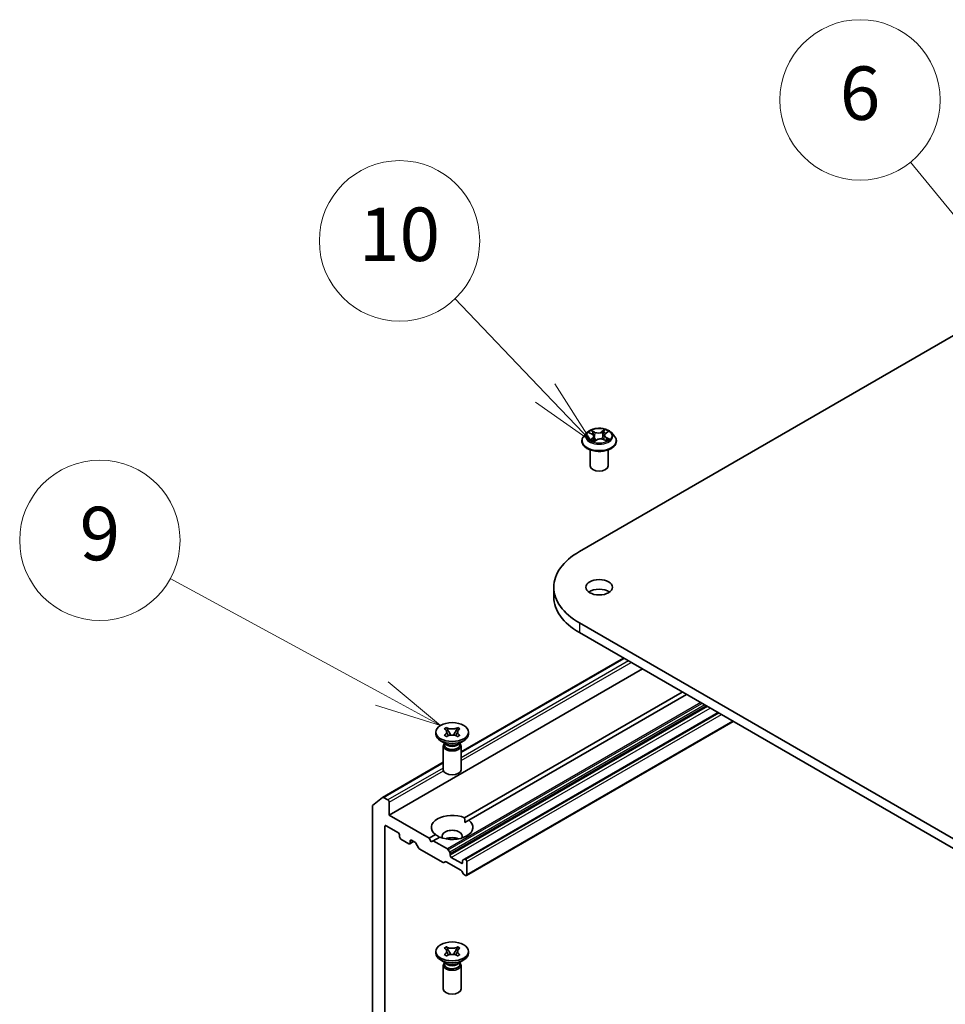
# Model space of a CAD drawing. Units: millimetres. Extents: x 7 to 8865, y 4 to 1690.
# Drawn here: x 119 to 137, y 73 to 92 of the extents above; entities that cross this region are included whole.
import ezdxf

# ---------------------------------------------------------------- set-up
doc = ezdxf.new("R2010")
doc.units = ezdxf.units.MM
doc.header["$LTSCALE"] = 0.5
for name, color, linetype, lineweight in [('Symbol (TK)', 100, 'Continuous', 18), ('Visible (ISO)', 7, 'Continuous', 35), ('Visible Narrow (ISO)', 7, 'Continuous', 25)]:
    doc.layers.add(name, color=color, linetype=linetype, lineweight=lineweight)
doc.styles.add('Note Text (TK2)', font='MS PGothic.ttf')

# ---------------------------------------------------------------- blocks, each defined once
blk = doc.blocks.new('バルーン6')
at = {"layer": 'Symbol (TK)', "color": 100}
for p, q in [((274.767, 174.931), (272.238, 178.033)), ((274.767, 174.931), (276.346, 172.993)), ((276.346, 172.993), (275.154, 175.247)), ((274.379, 174.615), (276.346, 172.993))]:
    blk.add_line(p, q, dxfattribs=at)
at = {"layer": 'Symbol (TK)'}
blk.add_circle((270.345, 180.356), 3, dxfattribs=at)
at = {"layer": 'Symbol (TK)', "color": 7, "insert": (270.345, 180.35), "char_height": 2, "attachment_point": 5, "style": 'Note Text (TK2)'}
blk.add_mtext('6', dxfattribs=at)
blk = doc.blocks.new('バルーン7')
at = {"layer": 'Symbol (TK)', "color": 100}
for p, q in [((258.568, 169.395), (255.186, 172.926)), ((260.297, 167.589), (258.929, 169.741)), ((258.568, 169.395), (260.297, 167.589)), ((258.207, 169.049), (260.297, 167.589))]:
    blk.add_line(p, q, dxfattribs=at)
at = {"layer": 'Symbol (TK)'}
blk.add_circle((253.118, 175.085), 3, dxfattribs=at)
at = {"layer": 'Symbol (TK)', "color": 7, "insert": (253.118, 175.073), "char_height": 2, "attachment_point": 5, "style": 'Note Text (TK2)'}
blk.add_mtext('10', dxfattribs=at)
blk = doc.blocks.new('バルーン8')
at = {"layer": 'Symbol (TK)', "color": 100}
for p, q in [((252.457, 158.16), (244.538, 162.459)), ((254.654, 156.967), (252.695, 158.599)), ((252.457, 158.16), (254.654, 156.967)), ((252.218, 157.72), (254.654, 156.967))]:
    blk.add_line(p, q, dxfattribs=at)
at = {"layer": 'Symbol (TK)'}
blk.add_circle((241.907, 163.888), 3, dxfattribs=at)
at = {"layer": 'Symbol (TK)', "color": 7, "insert": (241.907, 163.882), "char_height": 2, "attachment_point": 5, "style": 'Note Text (TK2)'}
blk.add_mtext('9', dxfattribs=at)

msp = doc.modelspace()

# ---------------------------------------------------------------- linework, layer by layer
at = {"layer": 'Visible (ISO)'}
for p, q in [((129.92341, 81.73352), (146.42257, 91.25931)), ((130.06481, 83.95707), (130.0097, 83.89558)), ((130.10671, 83.95345), (130.15955, 83.92781)), ((130.41127, 83.94278), (130.45234, 83.97308)), ((130.52055, 83.95707), (130.57566, 83.89558)), ((129.97046, 83.79744), (129.97046, 83.80114)), ((130.1942, 83.78936), (130.23738, 83.81902)), ((130.1963, 83.88485), (130.20571, 83.79726)), ((130.37396, 83.82739), (130.42856, 83.80272)), ((130.38906, 83.90852), (130.38005, 83.82464)), ((130.6149, 83.79744), (130.6149, 83.80114)), ((130.12601, 83.33476), (130.12601, 83.63396)), ((130.45935, 83.33476), (130.45935, 83.63396)), ((129.44502, 81.06672), (129.44502, 80.88527)), ((160.56471, 62.70915), (129.92341, 80.39991)), ((129.92341, 80.21847), (160.56471, 62.52771)), ((127.70949, 77.9862), (130.74965, 79.74144)), ((126.36431, 76.80279), (131.10192, 79.53805)), ((127.7757, 76.7558), (131.84831, 79.10712)), ((131.92688, 79.06176), (127.85427, 76.71044)), ((132.51614, 78.72156), (127.77162, 75.98231)), ((127.39616, 78.41915), (127.43806, 78.44334)), ((127.43806, 78.44334), (127.44225, 78.44092)), ((127.43806, 78.44334), (127.44287, 78.43433)), ((127.64277, 78.43433), (127.64758, 78.44334)), ((127.64339, 78.44092), (127.64758, 78.44334)), ((127.64758, 78.44334), (127.68948, 78.41915)), ((127.8109, 75.67619), (132.80089, 78.55716)), ((127.23726, 78.32238), (127.23726, 78.35867)), ((127.40035, 78.41673), (127.39616, 78.41915)), ((127.39616, 78.29819), (127.40035, 78.30061)), ((127.43806, 78.274), (127.39616, 78.29819)), ((127.44225, 78.27641), (127.43806, 78.274)), ((127.48572, 78.35393), (127.51505, 78.29888)), ((127.57059, 78.29888), (127.59992, 78.35393)), ((127.64758, 78.274), (127.64339, 78.27641)), ((127.68948, 78.29819), (127.64758, 78.274)), ((127.68948, 78.41915), (127.68529, 78.41673)), ((127.68529, 78.30061), (127.68948, 78.29819)), ((127.84838, 78.32238), (127.84838, 78.35867)), ((127.42497, 78.14094), (127.32676, 78.19764)), ((127.37615, 78.10125), (127.37615, 77.65557)), ((127.39699, 78.15709), (127.39699, 78.11826)), ((127.40641, 78.14519), (127.3996, 78.15558)), ((127.66067, 78.14094), (127.75888, 78.19764)), ((127.67923, 78.14519), (127.68604, 78.15558)), ((127.68865, 78.15709), (127.68865, 78.11826)), ((127.70949, 78.10125), (127.70949, 77.65557)), ((126.24083, 77.13827), (127.37615, 77.79375)), ((126.0555, 76.98865), (126.23939, 77.13728)), ((126.34074, 77.08856), (126.2575, 77.13662)), ((126.05004, 76.97438), (126.05004, 72.05726)), ((126.36431, 76.80279), (126.36431, 77.04774)), ((127.1107, 76.37186), (126.36431, 76.80279)), ((126.28574, 72.47536), (126.28574, 76.59413)), ((126.30931, 76.60774), (126.53716, 76.47619)), ((127.77852, 76.66671), (127.85427, 76.71044)), ((126.56073, 76.43537), (126.56073, 76.39908)), ((127.1107, 76.37186), (127.23137, 76.44153)), ((126.5843, 76.35825), (126.73358, 76.27207)), ((126.75024, 76.27042), (126.82191, 76.31179)), ((126.75715, 76.28567), (126.75715, 76.32196)), ((126.78072, 76.33557), (126.84559, 76.29812)), ((126.91131, 76.19557), (126.86226, 76.28052)), ((127.14998, 76.30382), (127.1107, 76.37186)), ((127.18927, 76.3265), (127.14998, 76.30382)), ((127.30994, 76.39617), (127.18927, 76.3265)), ((127.45449, 76.17337), (127.18927, 76.3265)), ((126.92797, 76.17798), (127.37199, 75.92162)), ((127.47116, 76.15578), (127.49663, 76.11165)), ((127.50354, 76.05433), (127.50354, 76.08842)), ((127.41414, 75.93468), (127.38866, 75.91997)), ((127.4308, 75.93303), (127.70591, 75.7742)), ((127.71567, 75.90464), (127.52711, 76.01351)), ((127.73924, 75.95234), (127.73924, 75.91825)), ((127.74614, 75.9676), (127.77162, 75.98231)), ((127.79424, 75.97722), (127.78829, 75.98066)), ((127.81781, 75.69145), (127.81781, 75.9364)), ((127.74805, 75.71248), (127.72257, 75.7566)), ((127.76472, 75.69488), (127.79424, 75.67784)), ((127.23726, 74.22175), (127.23726, 74.25804)), ((127.39616, 74.31852), (127.43806, 74.34272)), ((127.40035, 74.3161), (127.39616, 74.31852)), ((127.39616, 74.19756), (127.40035, 74.19998)), ((127.43806, 74.17337), (127.39616, 74.19756)), ((127.43806, 74.34272), (127.44225, 74.3403)), ((127.43806, 74.34272), (127.44287, 74.3337)), ((127.48572, 74.2533), (127.51505, 74.19826)), ((127.57059, 74.19826), (127.59992, 74.2533)), ((127.64277, 74.3337), (127.64758, 74.34272)), ((127.64339, 74.3403), (127.64758, 74.34272)), ((127.64758, 74.34272), (127.68948, 74.31852)), ((127.68948, 74.19756), (127.64758, 74.17337)), ((127.68948, 74.31852), (127.68529, 74.3161)), ((127.68529, 74.19998), (127.68948, 74.19756)), ((127.84838, 74.22175), (127.84838, 74.25804)), ((127.42497, 74.04031), (127.32676, 74.09701)), ((127.39699, 74.05646), (127.39699, 74.01763)), ((127.40641, 74.04456), (127.3996, 74.05496)), ((127.44225, 74.17579), (127.43806, 74.17337)), ((127.64758, 74.17337), (127.64339, 74.17579)), ((127.66067, 74.04031), (127.75888, 74.09701)), ((127.67923, 74.04456), (127.68604, 74.05496)), ((127.68865, 74.05646), (127.68865, 74.01763)), ((127.37615, 74.00062), (127.37615, 73.55495)), ((127.70949, 74.00062), (127.70949, 73.55495))]:
    msp.add_line(p, q, dxfattribs=at)
for centre, major_axis, start_param, end_param in [((130.29268, 83.33476), (-0.16667, 0), 0, 3.14159265), ((131.07835, 81.06672), (-1.63333, 0), 5.49778714, 7.06858347), ((130.29268, 80.88527), (-0.25, 0), 3.82126647, 5.60351149), ((131.07835, 80.88527), (-1.63333, 0), 0, 0.78539816), ((127.54282, 78.32238), (-0.30556, 0), 0, 3.14159265), ((127.54282, 78.10125), (-0.16667, 0), 5.7778248, 9.93013847), ((127.54282, 78.11826), (-0.14583, 0), 0, 2.35619449), ((127.54282, 78.17496), (0.14583, 0), 3.50295978, 5.92181818), ((127.54282, 78.20898), (-0.16667, 0), 0.78539816, 2.35619449), ((127.54282, 78.11826), (0.14583, 0), 5.49778714, 6.28318531), ((127.54282, 77.65557), (-0.16667, 0), 0, 3.14159265), ((126.2575, 77.10941), (-0.01667, 0.02887), 5.49778714, 6.37384519), ((126.07361, 76.96077), (-0.01667, 0.02887), 0.09065989, 0.78539816), ((126.34074, 77.06135), (0.01667, -0.02887), 0.78539816, 2.35619449), ((127.54282, 76.57598), (-0.38889, 0), 4.07033839, 6.9252359), ((126.30931, 76.58052), (-0.01667, 0.02887), 5.49778714, 7.06858347), ((127.54282, 76.57598), (0.38889, 0), 4.07033839, 6.9252359), ((126.53716, 76.44897), (-0.01667, 0.02887), 3.92699082, 5.49778714), ((127.54282, 76.41269), (0.18889, 0), 5.94396055, 9.76400272), ((126.5843, 76.38547), (-0.01667, 0.02887), 0.78539816, 2.35619449), ((126.73358, 76.29928), (0.01667, -0.02887), 5.49778714, 7.06858347), ((126.78072, 76.30836), (-0.01667, 0.02887), 5.49778714, 7.06858347), ((126.84559, 76.2709), (-0.01667, 0.02887), 4.71238898, 5.49778714), ((127.54282, 76.2766), (-0.18889, 0), 4.04063807, 5.38413989), ((126.92797, 76.20519), (-0.01667, 0.02887), 1.57079633, 2.35619449), ((127.45449, 76.14616), (0.01667, -0.02887), 1.57079633, 2.35619449), ((127.47997, 76.10203), (0.01667, -0.02887), 0.78539816, 1.57079633), ((127.52711, 76.04073), (0.01667, -0.02887), 3.92699082, 5.49778714), ((127.37199, 75.94884), (0.01667, -0.02887), 5.49778714, 6.28318531), ((127.4308, 75.90581), (-0.01667, 0.02887), 5.49778714, 6.28318531), ((127.71567, 75.93186), (0.01667, -0.02887), 5.49778714, 7.06858347), ((127.76281, 75.93873), (-0.01667, 0.02887), 0, 0.78539816), ((127.78829, 75.95344), (-0.01667, 0.02887), 5.49778714, 6.28318531), ((127.79424, 75.95), (0.01667, -0.02887), 0.78539816, 2.35619449), ((127.70591, 75.74698), (-0.01667, 0.02887), 4.71238898, 5.49778714), ((127.76472, 75.7221), (-0.01667, 0.02887), 1.57079633, 2.35619449), ((127.79424, 75.70506), (0.01667, -0.02887), 5.49778714, 7.06858347), ((127.54282, 74.22175), (-0.30556, 0), 0, 3.14159265), ((127.54282, 74.00062), (-0.16667, 0), 5.7778248, 9.93013847), ((127.54282, 74.01763), (-0.14583, 0), 0, 2.35619449), ((127.54282, 74.07433), (0.14583, 0), 3.50295978, 5.92181818), ((127.54282, 74.10835), (-0.16667, 0), 0.78539816, 2.35619449), ((127.54282, 74.01763), (0.14583, 0), 5.49778714, 6.28318531), ((127.54282, 73.55495), (-0.16667, 0), 0, 3.14159265)]:
    msp.add_ellipse(centre, major_axis=major_axis, ratio=0.57735027, start_param=start_param, end_param=end_param, dxfattribs=at)
for centre, major_axis in [((130.29268, 81.06672), (-0.25, 0)), ((127.54282, 78.35867), (0.30556, 0)), ((127.54282, 74.25804), (0.30556, 0))]:
    msp.add_ellipse(centre, major_axis=major_axis, ratio=0.57735027, dxfattribs=at)
for points, knots in [([(130.52055, 83.95707), (130.50691, 83.97228), (130.4896, 83.98562), (130.44874, 84.0086), (130.42494, 84.01805), (130.37386, 84.03185), (130.3466, 84.03622), (130.29134, 84.03957), (130.26335, 84.03859), (130.2092, 84.03138), (130.18304, 84.02515), (130.13497, 84.00781), (130.11307, 83.99668), (130.08332, 83.97538), (130.07335, 83.96659), (130.06481, 83.95707)], [1.15908856, 1.15908856, 1.15908856, 1.15908856, 1.48010149, 1.48010149, 1.81453009, 1.81453009, 2.14760754, 2.14760754, 2.47892098, 2.47892098, 2.81065689, 2.81065689, 3.14463485, 3.14463485, 3.34554799, 3.34554799, 3.34554799, 3.34554799]), ([(130.0097, 83.89558), (130.00473, 83.89004), (130.00018, 83.88431), (129.99196, 83.8725), (129.9883, 83.86642), (129.98194, 83.85396), (129.97924, 83.84758), (129.97489, 83.83458), (129.97323, 83.82797), (129.97102, 83.81462), (129.97046, 83.80788), (129.97046, 83.80114)], [3.34554799, 3.34554799, 3.34554799, 3.34554799, 3.441061313, 3.441061313, 3.536574635, 3.536574635, 3.632087957, 3.632087957, 3.72760128, 3.72760128, 3.823114602, 3.823114602, 3.823114602, 3.823114602]), ([(129.97046, 83.79744), (129.97046, 83.77758), (129.97569, 83.75776), (129.99601, 83.71979), (130.01145, 83.70173), (130.0513, 83.66895), (130.07606, 83.65439), (130.13205, 83.63061), (130.16331, 83.62143), (130.22904, 83.60934), (130.26349, 83.60641), (130.33218, 83.60706), (130.36641, 83.61062), (130.43134, 83.62391), (130.46201, 83.63364), (130.51679, 83.65846), (130.54086, 83.67356), (130.57972, 83.70783), (130.59455, 83.72701), (130.61111, 83.76358), (130.6149, 83.7805), (130.6149, 83.79744)], [3.8231146, 3.8231146, 3.8231146, 3.8231146, 4.12282518, 4.12282518, 4.43523616, 4.43523616, 4.7597292, 4.7597292, 5.08545714, 5.08545714, 5.41020762, 5.41020762, 5.73456247, 5.73456247, 6.05939657, 6.05939657, 6.38519396, 6.38519396, 6.70910901, 6.70910901, 6.96470726, 6.96470726, 6.96470726, 6.96470726]), ([(130.15041, 83.81163), (130.15288, 83.80997), (130.15552, 83.80833), (130.16108, 83.80511), (130.16401, 83.80352), (130.17015, 83.80042), (130.17335, 83.79891), (130.18002, 83.79599), (130.18349, 83.79458), (130.18981, 83.7922), (130.19261, 83.7912), (130.19548, 83.79024)], [4.536276481, 4.536276481, 4.536276481, 4.536276481, 4.605965647, 4.605965647, 4.675654813, 4.675654813, 4.74534398, 4.74534398, 4.815033146, 4.815033146, 4.868358912, 4.868358912, 4.868358912, 4.868358912]), ([(130.1963, 83.88485), (130.19593, 83.88832), (130.19507, 83.89175), (130.19245, 83.8984), (130.19069, 83.90161), (130.18637, 83.90776), (130.1838, 83.91069), (130.17798, 83.9162), (130.17471, 83.91879), (130.16756, 83.92359), (130.16368, 83.9258), (130.15955, 83.92781)], [0.743425304, 0.743425304, 0.743425304, 0.743425304, 0.90540885, 0.90540885, 1.067392396, 1.067392396, 1.229375942, 1.229375942, 1.391359488, 1.391359488, 1.553343034, 1.553343034, 1.553343034, 1.553343034]), ([(130.37396, 83.82739), (130.36591, 83.83103), (130.35696, 83.83392), (130.33805, 83.83799), (130.32809, 83.83917), (130.30802, 83.83975), (130.29791, 83.83914), (130.27844, 83.83618), (130.26907, 83.83383), (130.25189, 83.82755), (130.24408, 83.82362), (130.23738, 83.81902)], [1.58824962, 1.58824962, 1.58824962, 1.58824962, 1.89542757, 1.89542757, 2.20260552, 2.20260552, 2.50978346, 2.50978346, 2.81696141, 2.81696141, 3.12413936, 3.12413936, 3.12413936, 3.12413936]), ([(130.41127, 83.94278), (130.40874, 83.94092), (130.4064, 83.93895), (130.40209, 83.93484), (130.40013, 83.93269), (130.39665, 83.92822), (130.39512, 83.92591), (130.39254, 83.92113), (130.39148, 83.91867), (130.38988, 83.91365), (130.38933, 83.9111), (130.38906, 83.90852)], [3.159045946, 3.159045946, 3.159045946, 3.159045946, 3.279479006, 3.279479006, 3.399912066, 3.399912066, 3.520345126, 3.520345126, 3.640778187, 3.640778187, 3.761211247, 3.761211247, 3.761211247, 3.761211247]), ([(130.4238, 83.80487), (130.42481, 83.80543), (130.4258, 83.80599), (130.4296, 83.80819), (130.43228, 83.80985), (130.43731, 83.8132), (130.43967, 83.81489), (130.44405, 83.81826), (130.44608, 83.81994), (130.4498, 83.82327), (130.45149, 83.82491), (130.45302, 83.82652)], [6.155121394, 6.155121394, 6.155121394, 6.155121394, 6.179452726, 6.179452726, 6.250078852, 6.250078852, 6.320704978, 6.320704978, 6.391331104, 6.391331104, 6.46195723, 6.46195723, 6.46195723, 6.46195723]), ([(130.6149, 83.80114), (130.6149, 83.80788), (130.61434, 83.81462), (130.61213, 83.82797), (130.61047, 83.83458), (130.60612, 83.84758), (130.60342, 83.85396), (130.59706, 83.86642), (130.5934, 83.8725), (130.58518, 83.88431), (130.58063, 83.89004), (130.57566, 83.89558)], [0.681521949, 0.681521949, 0.681521949, 0.681521949, 0.777035271, 0.777035271, 0.872548594, 0.872548594, 0.968061916, 0.968061916, 1.063575238, 1.063575238, 1.159088561, 1.159088561, 1.159088561, 1.159088561]), ([(127.64339, 78.44092), (127.64037, 78.43918), (127.63722, 78.43752), (127.63056, 78.43431), (127.62704, 78.43277), (127.61583, 78.42832), (127.60775, 78.42574), (127.59051, 78.42143), (127.58135, 78.41975), (127.5537, 78.41641), (127.53486, 78.4163), (127.50201, 78.41987), (127.488, 78.42274), (127.46297, 78.43058), (127.45194, 78.43533), (127.44225, 78.44092)], [0, 0, 0, 0, 0.011518843, 0.011518843, 0.023425843, 0.023425843, 0.048274289, 0.048274289, 0.074160965, 0.074160965, 0.124538522, 0.124538522, 0.164429139, 0.164429139, 0.201411844, 0.201411844, 0.201411844, 0.201411844]), ([(127.48572, 78.35393), (127.48096, 78.36285), (127.47645, 78.37156), (127.46581, 78.3919), (127.46149, 78.40003), (127.4507, 78.41991), (127.44678, 78.42699), (127.44287, 78.43433)], [0, 0, 0, 0, 0.0273269539, 0.0273269539, 0.0565122322, 0.0565122322, 0.0830294492, 0.0830294492, 0.0830294492, 0.0830294492]), ([(127.64277, 78.43433), (127.63844, 78.4262), (127.63391, 78.41805), (127.62244, 78.39682), (127.61838, 78.38915), (127.60802, 78.36932), (127.60413, 78.36181), (127.59992, 78.35393)], [0, 0, 0, 0, 0.0248829696, 0.0248829696, 0.0482578342, 0.0482578342, 0.0665471234, 0.0665471234, 0.0665471234, 0.0665471234]), ([(127.40035, 78.41673), (127.40337, 78.41499), (127.40625, 78.41317), (127.41181, 78.40932), (127.41447, 78.40729), (127.42219, 78.40082), (127.42665, 78.39616), (127.43412, 78.3862), (127.43702, 78.38091), (127.44281, 78.36495), (127.44301, 78.35407), (127.43682, 78.33511), (127.43185, 78.32702), (127.41827, 78.31257), (127.41004, 78.3062), (127.40035, 78.30061)], [0, 0, 0, 0, 0.011518843, 0.011518843, 0.023425843, 0.023425843, 0.048274289, 0.048274289, 0.074160965, 0.074160965, 0.124538522, 0.124538522, 0.164429139, 0.164429139, 0.201411844, 0.201411844, 0.201411844, 0.201411844]), ([(127.44201, 78.35867), (127.44201, 78.35833), (127.44201, 78.35774), (127.44258, 78.35487), (127.44319, 78.35247), (127.44569, 78.3458), (127.44737, 78.34189), (127.45107, 78.33418), (127.45298, 78.33044), (127.45807, 78.32087), (127.4614, 78.31491), (127.46821, 78.30286), (127.47171, 78.29674), (127.47515, 78.29057)], [0, 0, 0, 0, 0.019051543, 0.019051543, 0.037827796, 0.037827796, 0.053110354, 0.053110354, 0.065651554, 0.065651554, 0.084652461, 0.084652461, 0.104031097, 0.104031097, 0.104031097, 0.104031097]), ([(127.44225, 78.27641), (127.45553, 78.28408), (127.47131, 78.29015), (127.50625, 78.29846), (127.5251, 78.30056), (127.56238, 78.30037), (127.58045, 78.29824), (127.61455, 78.29007), (127.6302, 78.28403), (127.64339, 78.27641)], [0, 0, 0, 0, 0.050703161, 0.050703161, 0.102023156, 0.102023156, 0.151361268, 0.151361268, 0.201706055, 0.201706055, 0.201706055, 0.201706055]), ([(127.61049, 78.29057), (127.61136, 78.29212), (127.61222, 78.29366), (127.61968, 78.30691), (127.62656, 78.31876), (127.63409, 78.33323), (127.63576, 78.3366), (127.63827, 78.34197), (127.63921, 78.34412), (127.64117, 78.34891), (127.64199, 78.35128), (127.64303, 78.35475), (127.64328, 78.35593), (127.64362, 78.35787), (127.64363, 78.35837), (127.64363, 78.35867)], [0.071019632, 0.071019632, 0.071019632, 0.071019632, 0.075879023, 0.075879023, 0.112816781, 0.112816781, 0.124354801, 0.124354801, 0.132843679, 0.132843679, 0.145691236, 0.145691236, 0.158264482, 0.158264482, 0.175110327, 0.175110327, 0.175110327, 0.175110327]), ([(127.68529, 78.30061), (127.68227, 78.30235), (127.67939, 78.30417), (127.67383, 78.30801), (127.67117, 78.31004), (127.66345, 78.31652), (127.65899, 78.32118), (127.65152, 78.33114), (127.64862, 78.33643), (127.64283, 78.35239), (127.64264, 78.36326), (127.64882, 78.38223), (127.65379, 78.39032), (127.66737, 78.40477), (127.6756, 78.41114), (127.68529, 78.41673)], [0, 0, 0, 0, 0.011518843, 0.011518843, 0.023425843, 0.023425843, 0.048274289, 0.048274289, 0.074160965, 0.074160965, 0.124538522, 0.124538522, 0.164429139, 0.164429139, 0.201411844, 0.201411844, 0.201411844, 0.201411844]), ([(127.40035, 74.3161), (127.40337, 74.31436), (127.40625, 74.31254), (127.41181, 74.3087), (127.41447, 74.30667), (127.42219, 74.30019), (127.42665, 74.29553), (127.43412, 74.28557), (127.43702, 74.28029), (127.44281, 74.26432), (127.44301, 74.25345), (127.43682, 74.23448), (127.43185, 74.22639), (127.41827, 74.21194), (127.41004, 74.20557), (127.40035, 74.19998)], [0, 0, 0, 0, 0.011518843, 0.011518843, 0.023425843, 0.023425843, 0.048274289, 0.048274289, 0.074160965, 0.074160965, 0.124538522, 0.124538522, 0.164429139, 0.164429139, 0.201411844, 0.201411844, 0.201411844, 0.201411844]), ([(127.44201, 74.25804), (127.44201, 74.2577), (127.44201, 74.25711), (127.44258, 74.25424), (127.44319, 74.25184), (127.44569, 74.24517), (127.44737, 74.24127), (127.45107, 74.23355), (127.45298, 74.22981), (127.45807, 74.22024), (127.4614, 74.21429), (127.46821, 74.20224), (127.47171, 74.19611), (127.47515, 74.18995)], [0, 0, 0, 0, 0.019051543, 0.019051543, 0.037827796, 0.037827796, 0.053110354, 0.053110354, 0.065651554, 0.065651554, 0.084652461, 0.084652461, 0.104031097, 0.104031097, 0.104031097, 0.104031097]), ([(127.64339, 74.3403), (127.64037, 74.33855), (127.63722, 74.33689), (127.63056, 74.33368), (127.62704, 74.33214), (127.61583, 74.32769), (127.60775, 74.32511), (127.59051, 74.3208), (127.58135, 74.31912), (127.5537, 74.31578), (127.53486, 74.31567), (127.50201, 74.31924), (127.488, 74.32211), (127.46297, 74.32995), (127.45194, 74.3347), (127.44225, 74.3403)], [0, 0, 0, 0, 0.011518843, 0.011518843, 0.023425843, 0.023425843, 0.048274289, 0.048274289, 0.074160965, 0.074160965, 0.124538522, 0.124538522, 0.164429139, 0.164429139, 0.201411844, 0.201411844, 0.201411844, 0.201411844]), ([(127.44225, 74.17579), (127.45553, 74.18345), (127.47131, 74.18953), (127.50625, 74.19783), (127.5251, 74.19993), (127.56238, 74.19974), (127.58045, 74.19761), (127.61455, 74.18944), (127.6302, 74.1834), (127.64339, 74.17579)], [0, 0, 0, 0, 0.050703161, 0.050703161, 0.102023156, 0.102023156, 0.151361268, 0.151361268, 0.201706055, 0.201706055, 0.201706055, 0.201706055]), ([(127.48572, 74.2533), (127.48096, 74.26222), (127.47645, 74.27094), (127.46581, 74.29127), (127.46149, 74.2994), (127.4507, 74.31928), (127.44678, 74.32637), (127.44287, 74.3337)], [0, 0, 0, 0, 0.0273269539, 0.0273269539, 0.0565122322, 0.0565122322, 0.0830294492, 0.0830294492, 0.0830294492, 0.0830294492]), ([(127.64277, 74.3337), (127.63844, 74.32558), (127.63391, 74.31743), (127.62244, 74.2962), (127.61838, 74.28852), (127.60802, 74.26869), (127.60413, 74.26119), (127.59992, 74.2533)], [0, 0, 0, 0, 0.0248829696, 0.0248829696, 0.0482578342, 0.0482578342, 0.0665471234, 0.0665471234, 0.0665471234, 0.0665471234]), ([(127.61049, 74.18995), (127.61136, 74.19149), (127.61222, 74.19303), (127.61968, 74.20628), (127.62656, 74.21813), (127.63409, 74.2326), (127.63576, 74.23597), (127.63827, 74.24134), (127.63921, 74.24349), (127.64117, 74.24828), (127.64199, 74.25066), (127.64303, 74.25412), (127.64328, 74.25531), (127.64362, 74.25724), (127.64363, 74.25774), (127.64363, 74.25804)], [0.071019632, 0.071019632, 0.071019632, 0.071019632, 0.075879023, 0.075879023, 0.112816781, 0.112816781, 0.124354801, 0.124354801, 0.132843679, 0.132843679, 0.145691236, 0.145691236, 0.158264482, 0.158264482, 0.175110327, 0.175110327, 0.175110327, 0.175110327]), ([(127.68529, 74.19998), (127.68227, 74.20172), (127.67939, 74.20354), (127.67383, 74.20739), (127.67117, 74.20942), (127.66345, 74.21589), (127.65899, 74.22055), (127.65152, 74.23051), (127.64862, 74.2358), (127.64283, 74.25176), (127.64264, 74.26264), (127.64882, 74.28161), (127.65379, 74.28969), (127.66737, 74.30414), (127.6756, 74.31051), (127.68529, 74.3161)], [0, 0, 0, 0, 0.011518843, 0.011518843, 0.023425843, 0.023425843, 0.048274289, 0.048274289, 0.074160965, 0.074160965, 0.124538522, 0.124538522, 0.164429139, 0.164429139, 0.201411844, 0.201411844, 0.201411844, 0.201411844])]:
    msp.add_open_spline(points, degree=3, knots=knots, dxfattribs=at)
for points in [[(127.7757, 76.7558), (127.77852, 76.70881), (127.77852, 76.66671)], [(127.30712, 76.39454), (127.27065, 76.41559), (127.23137, 76.44153)]]:
    msp.add_open_spline(points, degree=2, dxfattribs=at)
at = {"layer": 'Visible Narrow (ISO)'}
for p, q in [((130.09081, 83.95953), (130.15712, 83.92735)), ((130.21369, 83.96761), (130.14547, 83.99843)), ((130.16739, 83.98033), (130.21028, 83.96095)), ((130.21028, 83.96095), (130.2053, 83.88195)), ((130.40057, 84.01379), (130.34483, 83.9755)), ((130.34907, 83.96931), (130.38411, 83.99337)), ((130.34907, 83.96931), (130.35525, 83.89098)), ((130.41457, 83.94284), (130.46796, 83.98223)), ((130.17079, 83.85163), (130.1174, 83.81224)), ((130.14159, 83.82076), (130.17515, 83.84552)), ((130.17515, 83.84552), (130.17914, 83.7964)), ((130.18479, 83.78069), (130.24053, 83.81897)), ((130.37167, 83.82687), (130.43989, 83.79604)), ((130.42468, 83.86054), (130.42109, 83.8061)), ((130.42468, 83.86054), (130.46637, 83.84031)), ((130.49455, 83.83495), (130.42824, 83.86713)), ((129.92341, 80.39991), (129.92341, 80.21847)), ((127.70949, 77.97493), (130.75941, 79.7358)), ((130.84265, 79.68774), (127.70949, 77.87881)), ((127.70949, 77.82438), (130.88979, 79.66053)), ((132.19211, 78.90864), (127.45449, 76.17337)), ((127.47116, 76.15578), (132.21568, 78.89503)), ((132.26663, 78.86561), (127.49663, 76.11165)), ((127.50354, 76.08842), (132.2902, 78.852)), ((132.31972, 78.83496), (127.50354, 76.05433)), ((127.52711, 76.01351), (132.36686, 78.80774)), ((127.78829, 75.98066), (132.5259, 78.71592)), ((132.53185, 78.71248), (127.79424, 75.97722)), ((127.81781, 75.9364), (132.57899, 78.68527)), ((132.79112, 78.56279), (127.81781, 75.69145)), ((126.2575, 77.13662), (127.37615, 77.78248)), ((127.37615, 77.68636), (126.34074, 77.08856)), ((126.36431, 77.04774), (127.38028, 77.63431)), ((126.28574, 76.59413), (126.30931, 76.60774)), ((126.75715, 76.32196), (126.78072, 76.33557)), ((126.81214, 76.31743), (126.75715, 76.28567)), ((127.73924, 75.91825), (127.71567, 75.90464))]:
    msp.add_line(p, q, dxfattribs=at)
for centre, major_axis, ratio, start_param, end_param in [((130.29268, 83.88898), (-0.25657, 0), 0.57735027, 5.8056187, 9.90234457), ((130.29268, 83.89724), (-0.2289, 0), 0.57735027, 5.41097884, 5.79234788), ((130.29268, 83.87204), (0.17913, 0), 0.57735027, 2.28017053, 2.50806907), ((130.16398, 83.97821), (-0.0043, -0.00352), 0.13425378, 0.974971, 2.37015317), ((130.17924, 83.95035), (-0.00529, -0.0017), 0.2465462, 3.93516308, 5.2905862), ((130.27218, 84.00662), (0.10044, 0), 0.57735027, 4.04832032, 5.58421007), ((130.21369, 83.96307), (-0.00229, -0.00506), 0.50322805, 3.87325932, 5.35678918), ((130.27218, 84.01076), (-0.09491, 0), 0.57735027, 0.90672767, 2.44261741), ((130.34483, 83.97097), (0.00315, -0.00458), 0.62502973, 0.82555304, 2.30908291), ((130.37642, 83.96222), (-0.00541, 0.00126), 0.20246152, 4.30187858, 5.6573017), ((130.29268, 83.87204), (0.17913, 0), 0.57735027, 0.80678782, 1.06917455), ((130.38835, 83.99171), (-0.00476, 0.00286), 0.23028544, 0.6304721, 2.02565427), ((130.29268, 83.89724), (-0.2289, 0), 0.57735027, 3.84018251, 4.22155155), ((130.29268, 83.81103), (-0.31863, 0), 0.57735027, 5.8056187, 9.90234457), ((130.29268, 83.80114), (-0.32222, 0), 0.57735027, 0, 3.14159265), ((130.29268, 83.79744), (0.32222, 0), 0.57735027, 3.14159265, 6.28318531), ((130.29268, 83.89724), (0.2289, 0), 0.57735027, 3.84018251, 4.22155155), ((130.14595, 83.81919), (-0.00085, -0.00549), 0.82927381, 4.55158161, 5.94676378), ((130.16054, 83.80856), (-0.00478, -0.00283), 0.75909958, 5.27212571, 5.64901112), ((130.15712, 83.92281), (0.00243, 0.005), 0.52536131, 0, 0.74576469), ((130.09605, 83.8854), (0.09491, 0), 0.57735027, 5.61911665, 7.15500639), ((130.17079, 83.84709), (0.0033, -0.00447), 0.64298382, 0.80417696, 2.28770682), ((130.09605, 83.88126), (0.10044, 0), 0.57735027, 5.61911665, 6.34508866), ((130.20189, 83.87983), (-0.00529, -0.0017), 0.24651557, 3.93515491, 5.28620086), ((130.24053, 83.81444), (-0.00315, 0.00458), 0.62502973, 5.45067556, 6.28318531), ((130.31318, 83.78371), (0.09491, 0), 0.57735027, 0.90672767, 2.44261741), ((130.35949, 83.88932), (-0.00541, 0.00126), 0.20242576, 4.30626121, 5.65730716), ((130.37167, 83.82233), (0.00229, 0.00506), 0.50322805, 0, 0.73166667), ((130.48931, 83.90907), (-0.09491, 0), 0.57735027, 5.61911665, 7.15500639), ((130.48931, 83.90493), (-0.10044, 0), 0.57735027, 6.22128195, 7.15500639), ((130.41457, 83.93831), (-0.0033, 0.00447), 0.64298382, 5.42929948, 6.28318531), ((130.42824, 83.86259), (-0.00243, -0.005), 0.52536131, 3.88735735, 5.37088721), ((130.29268, 83.89724), (0.2289, 0), 0.57735027, 5.41097884, 5.79234788), ((130.44538, 83.82571), (0.00468, -0.00299), 0.69808079, 0.33707498, 1.22227366), ((130.46281, 83.83826), (0.00128, -0.00541), 0.72524127, 0.38837296, 1.78355512)]:
    msp.add_ellipse(centre, major_axis=major_axis, ratio=ratio, start_param=start_param, end_param=end_param, dxfattribs=at)
msp.add_ellipse((130.29268, 83.89724), major_axis=(0.23794, 0), ratio=0.57735027, dxfattribs=at)
for points, knots in [([(130.11746, 83.94824), (130.11682, 83.94881), (130.11616, 83.94935), (130.11294, 83.95184), (130.11016, 83.95345), (130.10469, 83.95597), (130.10203, 83.95694), (130.09651, 83.95852), (130.09364, 83.95911), (130.09081, 83.95953)], [0.0034041026, 0.0034041026, 0.0034041026, 0.0034041026, 0.0059340385, 0.0059340385, 0.0154285, 0.0154285, 0.0237449879, 0.0237449879, 0.0323943032, 0.0323943032, 0.0323943032, 0.0323943032]), ([(130.09081, 83.95953), (130.09347, 83.95874), (130.09615, 83.95785), (130.10135, 83.95588), (130.10388, 83.95481), (130.10646, 83.95357), (130.10659, 83.95351), (130.10671, 83.95345)], [-0.0323943032, -0.0323943032, -0.0323943032, -0.0323943032, -0.0237449879, -0.0237449879, -0.0154285, -0.0154285, -0.0149900523, -0.0149900523, -0.0149900523, -0.0149900523]), ([(130.16739, 83.98033), (130.16539, 83.98199), (130.16342, 83.9837), (130.15839, 83.98807), (130.1554, 83.99067), (130.15008, 83.99501), (130.14776, 83.9968), (130.14547, 83.99843)], [-0.0320559737, -0.0320559737, -0.0320559737, -0.0320559737, -0.0236501899, -0.0236501899, -0.0102009359, -0.0102009359, 0.0003383294, 0.0003383294, 0.0003383294, 0.0003383294]), ([(130.14547, 83.99843), (130.14704, 83.99659), (130.14863, 83.99445), (130.15237, 83.98912), (130.15453, 83.9858), (130.15851, 83.98015), (130.16015, 83.97791), (130.16196, 83.97576)], [-0.0003383294, -0.0003383294, -0.0003383294, -0.0003383294, 0.0102009359, 0.0102009359, 0.0236501899, 0.0236501899, 0.0320559737, 0.0320559737, 0.0320559737, 0.0320559737]), ([(130.16196, 83.97576), (130.16505, 83.97206), (130.16782, 83.96804), (130.17258, 83.95953), (130.17454, 83.95504), (130.176, 83.95051)], [-0.0289828459, -0.0289828459, -0.0289828459, -0.0289828459, -0.0145850634, -0.0145850634, 0, 0, 0, 0]), ([(130.18265, 83.95247), (130.18105, 83.95745), (130.17891, 83.9624), (130.17375, 83.97179), (130.17074, 83.97624), (130.16739, 83.98033)], [0, 0, 0, 0, 0.0145850634, 0.0145850634, 0.0289828459, 0.0289828459, 0.0289828459, 0.0289828459]), ([(130.176, 83.95051), (130.17978, 83.93876), (130.18356, 83.92701), (130.18961, 83.90817), (130.19189, 83.90109), (130.19416, 83.89401)], [-0.0687798542, -0.0687798542, -0.0687798542, -0.0687798542, -0.0343899271, -0.0343899271, -0.0136596538, -0.0136596538, -0.0136596538, -0.0136596538]), ([(130.2053, 83.88195), (130.20153, 83.89371), (130.19775, 83.90546), (130.1902, 83.92896), (130.18643, 83.94072), (130.18265, 83.95247)], [0, 0, 0, 0, 0.0343899271, 0.0343899271, 0.0687798542, 0.0687798542, 0.0687798542, 0.0687798542]), ([(130.37219, 83.96388), (130.36936, 83.95173), (130.36654, 83.93958), (130.3609, 83.91528), (130.35807, 83.90313), (130.35525, 83.89098)], [0, 0, 0, 0, 0.0343899271, 0.0343899271, 0.0687798542, 0.0687798542, 0.0687798542, 0.0687798542]), ([(130.36186, 83.88983), (130.36469, 83.90198), (130.36751, 83.91412), (130.37316, 83.93842), (130.37599, 83.95057), (130.37881, 83.96272)], [-0.0687798542, -0.0687798542, -0.0687798542, -0.0687798542, -0.0343899271, -0.0343899271, 0, 0, 0, 0]), ([(130.38411, 83.99337), (130.38143, 83.98889), (130.37903, 83.98409), (130.37501, 83.97414), (130.37337, 83.969), (130.37219, 83.96388)], [0, 0, 0, 0, 0.014491423, 0.014491423, 0.0289828459, 0.0289828459, 0.0289828459, 0.0289828459]), ([(130.37881, 83.96272), (130.3799, 83.96737), (130.38141, 83.97204), (130.38513, 83.98106), (130.38736, 83.98542), (130.38985, 83.98947)], [-0.0289828459, -0.0289828459, -0.0289828459, -0.0289828459, -0.014491423, -0.014491423, 0, 0, 0, 0]), ([(130.40057, 84.01379), (130.39921, 84.01225), (130.39783, 84.01061), (130.3951, 84.00721), (130.39374, 84.00547), (130.39076, 84.00164), (130.38914, 83.99953), (130.38635, 83.99604), (130.38525, 83.9947), (130.38411, 83.99337)], [-0.0323943032, -0.0323943032, -0.0323943032, -0.0323943032, -0.0237449879, -0.0237449879, -0.0154285, -0.0154285, -0.0059340385, -0.0059340385, 0, 0, 0, 0]), ([(130.38985, 83.98947), (130.39087, 83.99113), (130.39178, 83.99282), (130.39391, 83.99716), (130.395, 83.99976), (130.39684, 84.00437), (130.39762, 84.00642), (130.39913, 84.01032), (130.39985, 84.01215), (130.40057, 84.01379)], [0, 0, 0, 0, 0.0059340385, 0.0059340385, 0.0154285, 0.0154285, 0.0237449879, 0.0237449879, 0.0323943032, 0.0323943032, 0.0323943032, 0.0323943032]), ([(130.46796, 83.98223), (130.46476, 83.98132), (130.46152, 83.98014), (130.45439, 83.97676), (130.45059, 83.9744), (130.44519, 83.96961), (130.44332, 83.96756), (130.4418, 83.9653)], [-0.0003383294, -0.0003383294, -0.0003383294, -0.0003383294, 0.0102009359, 0.0102009359, 0.0236501899, 0.0236501899, 0.0319109429, 0.0319109429, 0.0319109429, 0.0319109429]), ([(130.45235, 83.97308), (130.45464, 83.97477), (130.45703, 83.97633), (130.46227, 83.97942), (130.46513, 83.98091), (130.46796, 83.98223)], [-0.0194525546, -0.0194525546, -0.0194525546, -0.0194525546, -0.0102009359, -0.0102009359, 0.0003383294, 0.0003383294, 0.0003383294, 0.0003383294]), ([(130.14159, 83.82076), (130.13993, 83.8203), (130.13805, 83.81979), (130.13288, 83.81828), (130.12944, 83.81716), (130.12309, 83.81476), (130.12023, 83.81357), (130.1174, 83.81224)], [-0.0320559737, -0.0320559737, -0.0320559737, -0.0320559737, -0.0236501899, -0.0236501899, -0.0102009359, -0.0102009359, 0.0003383294, 0.0003383294, 0.0003383294, 0.0003383294]), ([(130.1174, 83.81224), (130.1206, 83.81315), (130.12384, 83.8138), (130.13097, 83.81474), (130.13477, 83.81488), (130.1402, 83.81466), (130.1421, 83.81446), (130.14364, 83.81424)], [-0.0003383294, -0.0003383294, -0.0003383294, -0.0003383294, 0.0102009359, 0.0102009359, 0.0236501899, 0.0236501899, 0.0320559737, 0.0320559737, 0.0320559737, 0.0320559737]), ([(130.15618, 83.81014), (130.15439, 83.81316), (130.15221, 83.81562), (130.14728, 83.81918), (130.14453, 83.8203), (130.14159, 83.82076)], [0, 0, 0, 0, 0.0145850634, 0.0145850634, 0.0289828459, 0.0289828459, 0.0289828459, 0.0289828459]), ([(130.19512, 83.78999), (130.19425, 83.79007), (130.19348, 83.79003), (130.19145, 83.78962), (130.19036, 83.78901), (130.18852, 83.7873), (130.18774, 83.78628), (130.18623, 83.7838), (130.18551, 83.78232), (130.18479, 83.78069)], [0.0007679471, 0.0007679471, 0.0007679471, 0.0007679471, 0.0059340385, 0.0059340385, 0.0154285, 0.0154285, 0.0237449879, 0.0237449879, 0.0323943032, 0.0323943032, 0.0323943032, 0.0323943032]), ([(130.18479, 83.78069), (130.18615, 83.78222), (130.18753, 83.78367), (130.19026, 83.78629), (130.19162, 83.78746), (130.19341, 83.7888), (130.1938, 83.78908), (130.1942, 83.78936)], [-0.0323943032, -0.0323943032, -0.0323943032, -0.0323943032, -0.0237449879, -0.0237449879, -0.0154285, -0.0154285, -0.0130714476, -0.0130714476, -0.0130714476, -0.0130714476]), ([(130.19867, 83.88001), (130.20406, 83.86322), (130.21011, 83.84678), (130.21975, 83.82414), (130.22271, 83.81756), (130.22585, 83.81109)], [-0.0982412545, -0.0982412545, -0.0982412545, -0.0982412545, -0.0491206273, -0.0491206273, -0.0286919909, -0.0286919909, -0.0286919909, -0.0286919909]), ([(130.23045, 83.81426), (130.22766, 83.82044), (130.22501, 83.8267), (130.21608, 83.84896), (130.21039, 83.8653), (130.2053, 83.88195)], [0.029595046, 0.029595046, 0.029595046, 0.029595046, 0.0491206273, 0.0491206273, 0.0982412545, 0.0982412545, 0.0982412545, 0.0982412545]), ([(130.35525, 83.89098), (130.35147, 83.8738), (130.34698, 83.85684), (130.34139, 83.83922), (130.34107, 83.83824), (130.34075, 83.83725)], [0, 0, 0, 0, 0.0491206273, 0.0491206273, 0.0520418364, 0.0520418364, 0.0520418364, 0.0520418364]), ([(130.34652, 83.83616), (130.3468, 83.83699), (130.34708, 83.83781), (130.35303, 83.85538), (130.35782, 83.87248), (130.36186, 83.88983)], [-0.0515445108, -0.0515445108, -0.0515445108, -0.0515445108, -0.0491206273, -0.0491206273, 0, 0, 0, 0]), ([(130.43989, 83.79604), (130.43832, 83.79789), (130.43673, 83.79949), (130.43299, 83.80239), (130.43083, 83.80347), (130.42755, 83.80398), (130.42668, 83.80402), (130.42578, 83.80398)], [-0.0003383294, -0.0003383294, -0.0003383294, -0.0003383294, 0.0102009359, 0.0102009359, 0.0236501899, 0.0236501899, 0.0282068516, 0.0282068516, 0.0282068516, 0.0282068516]), ([(130.42856, 83.80272), (130.43003, 83.80206), (130.43149, 83.80131), (130.43528, 83.79918), (130.4376, 83.79767), (130.43989, 83.79604)], [-0.0167513102, -0.0167513102, -0.0167513102, -0.0167513102, -0.0102009359, -0.0102009359, 0.0003383294, 0.0003383294, 0.0003383294, 0.0003383294]), ([(130.46637, 83.84031), (130.46277, 83.83946), (130.45944, 83.83795), (130.45356, 83.83372), (130.45101, 83.831), (130.44894, 83.82776)], [0, 0, 0, 0, 0.014491423, 0.014491423, 0.0289828459, 0.0289828459, 0.0289828459, 0.0289828459]), ([(130.45302, 83.82651), (130.45413, 83.82767), (130.45531, 83.82871), (130.45924, 83.83152), (130.46224, 83.83286), (130.46548, 83.83361)], [-0.0214166666, -0.0214166666, -0.0214166666, -0.0214166666, -0.014491423, -0.014491423, 0, 0, 0, 0]), ([(130.46548, 83.83361), (130.4668, 83.83391), (130.46829, 83.83422), (130.47242, 83.83495), (130.4752, 83.83531), (130.48067, 83.8357), (130.48333, 83.83576), (130.48885, 83.8356), (130.49172, 83.83536), (130.49455, 83.83495)], [0, 0, 0, 0, 0.0059340385, 0.0059340385, 0.0154285, 0.0154285, 0.0237449879, 0.0237449879, 0.0323943032, 0.0323943032, 0.0323943032, 0.0323943032]), ([(130.49455, 83.83495), (130.49189, 83.83573), (130.48921, 83.83643), (130.48401, 83.83762), (130.48148, 83.83812), (130.47623, 83.83904), (130.47352, 83.83943), (130.46934, 83.83996), (130.4678, 83.84014), (130.46637, 83.84031)], [-0.0323943032, -0.0323943032, -0.0323943032, -0.0323943032, -0.0237449879, -0.0237449879, -0.0154285, -0.0154285, -0.0059340385, -0.0059340385, 0, 0, 0, 0]), ([(127.48572, 78.35393), (127.48796, 78.35058), (127.49023, 78.34723), (127.49972, 78.33318), (127.50694, 78.32249), (127.5163, 78.30787), (127.51894, 78.30366), (127.52143, 78.29953)], [0.0118417874, 0.0118417874, 0.0118417874, 0.0118417874, 0.0186095014, 0.0186095014, 0.0401720014, 0.0401720014, 0.0490760943, 0.0490760943, 0.0490760943, 0.0490760943]), ([(127.56421, 78.29953), (127.5667, 78.30366), (127.56934, 78.30787), (127.5787, 78.32249), (127.58592, 78.33318), (127.59541, 78.34723), (127.59768, 78.35058), (127.59992, 78.35393)], [-0.0490760943, -0.0490760943, -0.0490760943, -0.0490760943, -0.0401720014, -0.0401720014, -0.0186095014, -0.0186095014, -0.0118417874, -0.0118417874, -0.0118417874, -0.0118417874]), ([(127.48572, 74.2533), (127.48796, 74.24996), (127.49023, 74.2466), (127.49972, 74.23256), (127.50694, 74.22187), (127.5163, 74.20725), (127.51894, 74.20303), (127.52143, 74.1989)], [0.0118417874, 0.0118417874, 0.0118417874, 0.0118417874, 0.0186095014, 0.0186095014, 0.0401720014, 0.0401720014, 0.0490760943, 0.0490760943, 0.0490760943, 0.0490760943]), ([(127.56421, 74.1989), (127.5667, 74.20303), (127.56934, 74.20725), (127.5787, 74.22187), (127.58592, 74.23256), (127.59541, 74.2466), (127.59768, 74.24996), (127.59992, 74.2533)], [-0.0490760943, -0.0490760943, -0.0490760943, -0.0490760943, -0.0401720014, -0.0401720014, -0.0186095014, -0.0186095014, -0.0118417874, -0.0118417874, -0.0118417874, -0.0118417874])]:
    msp.add_open_spline(points, degree=3, knots=knots, dxfattribs=at)
for points in [[(130.14364, 83.81424), (130.14607, 83.81388), (130.14834, 83.813), (130.15041, 83.81163)], [(130.15815, 83.80681), (130.15749, 83.80792), (130.15684, 83.80903), (130.15618, 83.81014)], [(130.19509, 83.89112), (130.19628, 83.88741), (130.19748, 83.88371), (130.19867, 83.88001)], [(130.44894, 83.82776), (130.44654, 83.824), (130.44413, 83.82023), (130.44173, 83.81647)], [(127.44225, 78.44092), (127.44225, 78.43884), (127.44247, 78.43664), (127.44287, 78.43433)], [(127.64277, 78.43433), (127.64318, 78.43664), (127.64339, 78.43884), (127.64339, 78.44092)], [(127.40035, 78.30061), (127.40035, 78.29882), (127.40051, 78.29712), (127.40081, 78.2955)], [(127.68483, 78.2955), (127.68513, 78.29712), (127.68529, 78.29882), (127.68529, 78.30061)], [(127.40035, 74.19998), (127.40035, 74.19819), (127.40051, 74.19649), (127.40081, 74.19488)], [(127.44225, 74.3403), (127.44225, 74.33822), (127.44247, 74.33601), (127.44287, 74.3337)], [(127.64277, 74.3337), (127.64318, 74.33601), (127.64339, 74.33822), (127.64339, 74.3403)], [(127.68483, 74.19488), (127.68513, 74.19649), (127.68529, 74.19819), (127.68529, 74.19998)]]:
    msp.add_open_spline(points, degree=3, dxfattribs=at)

# ---------------------------------------------------------------- block references
at = {"layer": 'Symbol (TK)', "xscale": 0.5, "yscale": 0.5, "zscale": 0.5}
for name in ['バルーン6', 'バルーン7', 'バルーン8']:
    msp.add_blockref(name, (0, 0), dxfattribs=at)

doc.saveas('drawing.dxf')
